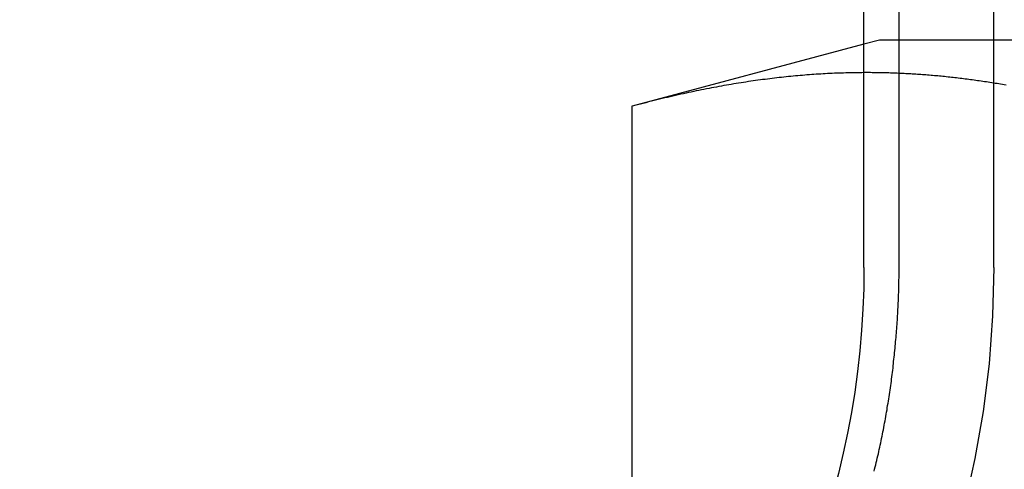
# Model space of a CAD drawing. Extents: x -5 to 1085, y -435 to 117.
# Drawn here: x 835 to 841, y 33 to 36 of the extents above; entities that cross this region are included whole.
import ezdxf

# ---------------------------------------------------------------- set-up
doc = ezdxf.new("R2010")
doc.units = 0
doc.header["$LTSCALE"] = 20
doc.linetypes.add('VERDECKT', pattern=[0.375, 0.25, -0.125])
doc.layers.get('0').update_dxf_attribs({"linetype": 'CONTINUOUS'})
doc.layers.add('STEMPEL', color=3, linetype='CONTINUOUS')

# ---------------------------------------------------------------- blocks, each defined once
blk = doc.blocks.new('A$C05890EA0')
at = {"color": 3, "linetype": 'CONTINUOUS', "extrusion": (-2e-16, 1, -2e-16)}
for p, q in [((-110.0000000000008, 33.99999999999889), (-110.0000000000008, 96.99999999999892)), ((-109.7840914725021, 33.99999999999889), (-109.7840914725021, 40.49999999999891)), ((-110.0000000000008, 35.37457142381042), (-111.4286019535975, 34.99177868403866)), ((-111.4286019535975, 31.21933314017791), (-111.4286019535975, 34.99177868403866))]:
    blk.add_line(p, q, dxfattribs=at)
at = {"color": 1, "linetype": 'VERDECKT', "extrusion": (-2e-16, 1, -2e-16)}
for p, q in [((-109.2000000000008, 33.99999999999889), (-109.2000000000008, 96.99999999999892)), ((-109.9050992617013, 35.39999999999891), (-110.0000000000008, 35.37457142381042)), ((-108.9890719333636, 35.3999999999989), (-109.9050992617013, 35.3999999999989))]:
    blk.add_line(p, q, dxfattribs=at)
at = {"color": 3}
for points in [[(-110, 35.199, -7.8e-15), (-110.014, 35.1989, -7.8e-15), (-110.028, 35.1988, -7.8e-15), (-110.042, 35.1987, -7.8e-15), (-110.056, 35.1985, -7.8e-15), (-110.07, 35.1983, -7.8e-15), (-110.084, 35.198, -7.8e-15), (-110.098, 35.1977, -7.8e-15), (-110.112, 35.1973, -7.8e-15), (-110.126, 35.1969, -7.8e-15), (-110.14, 35.1965, -7.8e-15), (-110.154, 35.196, -7.8e-15), (-110.168, 35.1955, -7.8e-15), (-110.182, 35.1949, -7.8e-15), (-110.196, 35.1943, -7.8e-15), (-110.21, 35.1937, -7.8e-15), (-110.224, 35.193, -7.8e-15), (-110.238, 35.1922, -7.8e-15), (-110.252, 35.1914, -7.8e-15), (-110.266, 35.1906, -7.8e-15), (-110.28, 35.1898, -7.8e-15), (-110.294, 35.1889, -7.8e-15), (-110.308, 35.1879, -7.8e-15), (-110.322, 35.1869, -7.8e-15), (-110.336, 35.1859, -7.8e-15), (-110.351, 35.1848, -7.8e-15), (-110.365, 35.1837, -7.8e-15), (-110.379, 35.1825, -7.8e-15), (-110.393, 35.1813, -7.8e-15), (-110.407, 35.1801, -7.8e-15), (-110.422, 35.1788, -7.8e-15), (-110.436, 35.1774, -7.8e-15), (-110.45, 35.1761, -7.8e-15), (-110.465, 35.1746, -7.8e-15), (-110.479, 35.1732, -7.8e-15), (-110.493, 35.1717, -7.8e-15), (-110.508, 35.1701, -7.8e-15), (-110.522, 35.1685, -7.8e-15), (-110.537, 35.1668, -7.8e-15), (-110.551, 35.1652, -7.8e-15), (-110.565, 35.1634, -7.8e-15), (-110.58, 35.1616, -7.8e-15), (-110.595, 35.1598, -7.8e-15), (-110.609, 35.1579, -7.8e-15), (-110.624, 35.156, -7.8e-15), (-110.638, 35.1541, -7.8e-15), (-110.653, 35.1521, -7.8e-15), (-110.668, 35.15, -7.8e-15), (-110.683, 35.1479, -7.8e-15), (-110.697, 35.1458, -7.8e-15), (-110.712, 35.1436, -7.8e-15), (-110.727, 35.1413, -7.8e-15), (-110.742, 35.139, -7.8e-15), (-110.757, 35.1367, -7.8e-15), (-110.772, 35.1343, -7.8e-15), (-110.787, 35.1319, -7.8e-15), (-110.802, 35.1294, -7.8e-15), (-110.817, 35.1269, -7.8e-15), (-110.832, 35.1243, -7.8e-15), (-110.847, 35.1217, -7.8e-15), (-110.862, 35.119, -7.8e-15), (-110.878, 35.1163, -7.8e-15), (-110.893, 35.1135, -7.8e-15), (-110.908, 35.1107, -7.8e-15), (-110.924, 35.1078, -7.8e-15), (-110.939, 35.1049, -7.8e-15), (-110.954, 35.1019, -7.8e-15), (-110.97, 35.0989, -7.8e-15), (-110.986, 35.0958, -7.8e-15), (-111.001, 35.0926, -7.8e-15), (-111.017, 35.0895, -7.8e-15), (-111.033, 35.0862, -7.8e-15), (-111.048, 35.0829, -7.8e-15), (-111.064, 35.0796, -7.8e-15), (-111.08, 35.0762, -7.8e-15), (-111.096, 35.0727, -7.8e-15), (-111.112, 35.0692, -7.8e-15), (-111.128, 35.0657, -7.8e-15), (-111.144, 35.0621, -7.8e-15), (-111.16, 35.0584, -7.8e-15), (-111.177, 35.0547, -7.8e-15), (-111.193, 35.0509, -7.8e-15), (-111.209, 35.047, -7.8e-15), (-111.226, 35.0432, -7.8e-15), (-111.242, 35.0392, -7.8e-15), (-111.259, 35.0352, -7.8e-15), (-111.276, 35.0311, -7.8e-15), (-111.292, 35.027, -7.8e-15), (-111.309, 35.0228, -7.8e-15), (-111.326, 35.0186, -7.8e-15), (-111.343, 35.0142, -7.8e-15), (-111.36, 35.0099, -7.8e-15), (-111.377, 35.0054, -7.8e-15), (-111.394, 35.001, -7.8e-15), (-111.411, 34.9964, -7.8e-15), (-111.429, 34.9918, -7.8e-15)], [(-109.937, 32.7458, -7.24341e-15), (-109.934, 32.7592, -7.24596e-15), (-109.93, 32.7725, -7.24857e-15), (-109.927, 32.7858, -7.25124e-15), (-109.924, 32.7992, -7.25397e-15), (-109.921, 32.8126, -7.25677e-15), (-109.918, 32.826, -7.25963e-15), (-109.915, 32.8394, -7.26257e-15), (-109.911, 32.8528, -7.26558e-15), (-109.908, 32.8662, -7.26867e-15), (-109.906, 32.8797, -7.27184e-15), (-109.903, 32.8931, -7.27509e-15), (-109.9, 32.9066, -7.27842e-15), (-109.897, 32.92, -7.28184e-15), (-109.894, 32.9335, -7.28536e-15), (-109.891, 32.947, -7.28896e-15), (-109.888, 32.9605, -7.29266e-15), (-109.886, 32.974, -7.29646e-15), (-109.883, 32.9875, -7.30036e-15), (-109.88, 33.0011, -7.3043e-15), (-109.878, 33.0146, -7.30825e-15), (-109.875, 33.0281, -7.31218e-15), (-109.873, 33.0417, -7.31612e-15), (-109.87, 33.0552, -7.32005e-15), (-109.868, 33.0688, -7.32397e-15), (-109.865, 33.0823, -7.32788e-15), (-109.863, 33.0959, -7.33178e-15), (-109.861, 33.1095, -7.33567e-15), (-109.858, 33.123, -7.33955e-15), (-109.856, 33.1366, -7.34342e-15), (-109.854, 33.1502, -7.34727e-15), (-109.851, 33.1637, -7.35111e-15), (-109.849, 33.1773, -7.35492e-15), (-109.847, 33.1909, -7.35872e-15), (-109.845, 33.2045, -7.3625e-15), (-109.843, 33.218, -7.36625e-15), (-109.841, 33.2316, -7.36998e-15), (-109.839, 33.2452, -7.37369e-15), (-109.837, 33.2588, -7.37737e-15), (-109.835, 33.2723, -7.38103e-15), (-109.833, 33.2859, -7.38465e-15), (-109.831, 33.2995, -7.38825e-15), (-109.83, 33.313, -7.39181e-15), (-109.828, 33.3266, -7.39534e-15), (-109.826, 33.3401, -7.39884e-15), (-109.824, 33.3537, -7.4023e-15), (-109.823, 33.3672, -7.40572e-15), (-109.821, 33.3807, -7.40911e-15), (-109.82, 33.3942, -7.41246e-15), (-109.818, 33.4078, -7.41576e-15), (-109.817, 33.4213, -7.41902e-15), (-109.815, 33.4348, -7.42224e-15), (-109.814, 33.4482, -7.42542e-15), (-109.812, 33.4617, -7.42854e-15), (-109.811, 33.4752, -7.43162e-15), (-109.81, 33.4887, -7.43466e-15), (-109.808, 33.5021, -7.43764e-15), (-109.807, 33.5155, -7.44056e-15), (-109.806, 33.529, -7.44344e-15), (-109.805, 33.5424, -7.44626e-15), (-109.803, 33.5558, -7.44902e-15), (-109.802, 33.5692, -7.45173e-15), (-109.801, 33.5825, -7.45438e-15), (-109.8, 33.5959, -7.45697e-15), (-109.799, 33.6092, -7.4595e-15), (-109.798, 33.6226, -7.46196e-15), (-109.797, 33.6359, -7.46436e-15), (-109.796, 33.6492, -7.4667e-15), (-109.795, 33.6624, -7.46896e-15), (-109.794, 33.6757, -7.47116e-15), (-109.794, 33.6889, -7.47329e-15), (-109.793, 33.7022, -7.47535e-15), (-109.792, 33.7154, -7.47734e-15), (-109.791, 33.7286, -7.47925e-15), (-109.791, 33.7417, -7.48109e-15), (-109.79, 33.7549, -7.48285e-15), (-109.789, 33.768, -7.48454e-15), (-109.789, 33.7811, -7.48614e-15), (-109.788, 33.7942, -7.48767e-15), (-109.788, 33.8072, -7.48911e-15), (-109.787, 33.8202, -7.49047e-15), (-109.787, 33.8333, -7.49174e-15), (-109.786, 33.8462, -7.49293e-15), (-109.786, 33.8592, -7.49403e-15), (-109.786, 33.8721, -7.49505e-15), (-109.785, 33.885, -7.49597e-15), (-109.785, 33.8979, -7.4968e-15), (-109.785, 33.9108, -7.49754e-15), (-109.785, 33.9236, -7.49818e-15), (-109.784, 33.9364, -7.49873e-15), (-109.784, 33.9492, -7.49919e-15), (-109.784, 33.9619, -7.49954e-15), (-109.784, 33.9747, -7.49979e-15), (-109.784, 33.9873, -7.49995e-15), (-109.784, 34, -7.5e-15)]]:
    blk.add_polyline3d(points, dxfattribs=at)
at = {"color": 1}
blk.add_polyline3d([(-109.125, 35.1219, -7.8e-15), (-109.136, 35.1238, -7.8e-15), (-109.147, 35.1257, -7.8e-15), (-109.158, 35.1276, -7.8e-15), (-109.169, 35.1295, -7.8e-15), (-109.18, 35.1313, -7.8e-15), (-109.191, 35.1331, -7.8e-15), (-109.202, 35.1349, -7.8e-15), (-109.213, 35.1366, -7.8e-15), (-109.224, 35.1383, -7.8e-15), (-109.235, 35.14, -7.8e-15), (-109.246, 35.1417, -7.8e-15), (-109.257, 35.1434, -7.8e-15), (-109.268, 35.145, -7.8e-15), (-109.279, 35.1466, -7.8e-15), (-109.29, 35.1482, -7.8e-15), (-109.301, 35.1497, -7.8e-15), (-109.311, 35.1512, -7.8e-15), (-109.322, 35.1527, -7.8e-15), (-109.333, 35.1542, -7.8e-15), (-109.344, 35.1556, -7.8e-15), (-109.354, 35.1571, -7.8e-15), (-109.365, 35.1584, -7.8e-15), (-109.376, 35.1598, -7.8e-15), (-109.387, 35.1612, -7.8e-15), (-109.397, 35.1625, -7.8e-15), (-109.408, 35.1638, -7.8e-15), (-109.419, 35.1651, -7.8e-15), (-109.429, 35.1663, -7.8e-15), (-109.44, 35.1675, -7.8e-15), (-109.45, 35.1687, -7.8e-15), (-109.461, 35.1699, -7.8e-15), (-109.472, 35.1711, -7.8e-15), (-109.482, 35.1722, -7.8e-15), (-109.493, 35.1733, -7.8e-15), (-109.503, 35.1744, -7.8e-15), (-109.514, 35.1754, -7.8e-15), (-109.524, 35.1765, -7.8e-15), (-109.535, 35.1775, -7.8e-15), (-109.545, 35.1785, -7.8e-15), (-109.556, 35.1794, -7.8e-15), (-109.566, 35.1804, -7.8e-15), (-109.577, 35.1813, -7.8e-15), (-109.587, 35.1822, -7.8e-15), (-109.598, 35.183, -7.8e-15), (-109.608, 35.1839, -7.8e-15), (-109.619, 35.1847, -7.8e-15), (-109.629, 35.1855, -7.8e-15), (-109.639, 35.1863, -7.8e-15), (-109.65, 35.187, -7.8e-15), (-109.66, 35.1878, -7.8e-15), (-109.671, 35.1885, -7.8e-15), (-109.681, 35.1892, -7.8e-15), (-109.691, 35.1898, -7.8e-15), (-109.702, 35.1904, -7.8e-15), (-109.712, 35.1911, -7.8e-15), (-109.722, 35.1917, -7.8e-15), (-109.733, 35.1922, -7.8e-15), (-109.743, 35.1928, -7.8e-15), (-109.753, 35.1933, -7.8e-15), (-109.764, 35.1938, -7.8e-15), (-109.774, 35.1943, -7.8e-15), (-109.784, 35.1947, -7.8e-15), (-109.795, 35.1951, -7.8e-15), (-109.805, 35.1956, -7.8e-15), (-109.815, 35.1959, -7.8e-15), (-109.825, 35.1963, -7.8e-15), (-109.836, 35.1966, -7.8e-15), (-109.846, 35.197, -7.8e-15), (-109.856, 35.1973, -7.8e-15), (-109.867, 35.1975, -7.8e-15), (-109.877, 35.1978, -7.8e-15), (-109.887, 35.198, -7.8e-15), (-109.897, 35.1982, -7.8e-15), (-109.908, 35.1984, -7.8e-15), (-109.918, 35.1986, -7.8e-15), (-109.928, 35.1987, -7.8e-15), (-109.938, 35.1988, -7.8e-15), (-109.949, 35.1989, -7.8e-15), (-109.959, 35.199, -7.8e-15), (-109.969, 35.199, -7.8e-15), (-109.979, 35.199, -7.8e-15), (-109.99, 35.199, -7.8e-15), (-110, 35.199, -7.8e-15)], dxfattribs=at)
at = {"color": 3, "linetype": 'CONTINUOUS', "extrusion": (0, -2e-16, -1)}
blk.add_arc((115.2000000000008, 33.99999999999888), 5.199999999999989, 179.9999999999999, 270.0000000000001, dxfattribs=at)
at = {"color": 1, "linetype": 'VERDECKT', "extrusion": (0, -2e-16, -1)}
blk.add_arc((115.2000000000008, 33.99999999999888), 5.999999999999986, 179.9999999999999, 270.0000000000001, dxfattribs=at)

msp = doc.modelspace()

# ---------------------------------------------------------------- block references
at = {"layer": 'STEMPEL'}
msp.add_blockref('A$C05890EA0', (949.9999999999998, 0), dxfattribs=at)

doc.saveas('drawing.dxf')
